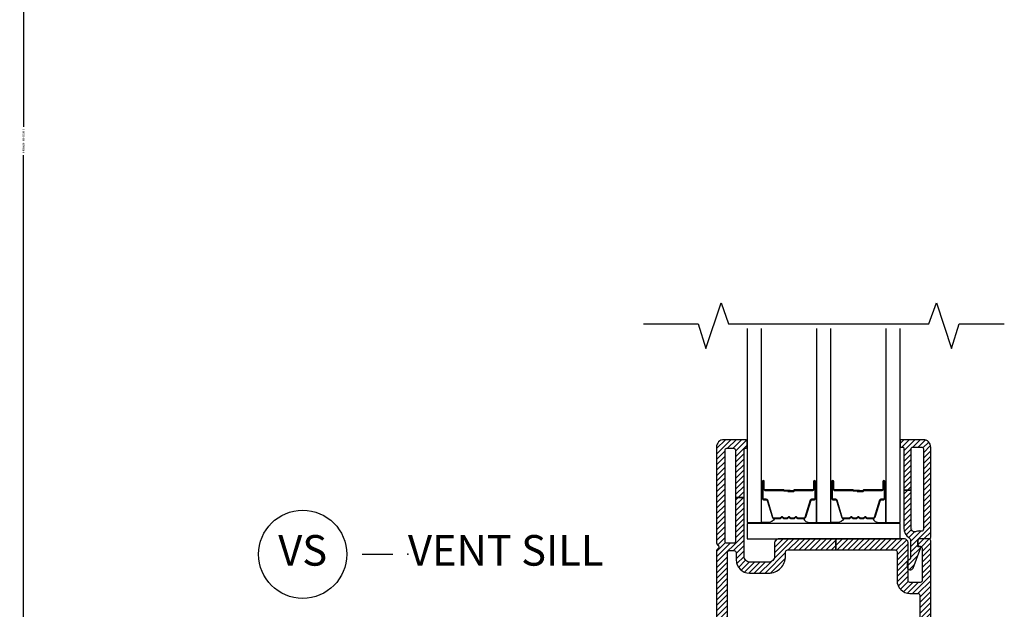
# Model space of a CAD drawing. Units: inches. Extents: x 0 to 402, y 0 to 258.
# Drawn here: x 24 to 32, y 70 to 75 of the extents above; entities that cross this region are included whole.
import ezdxf

# ---------------------------------------------------------------- set-up
doc = ezdxf.new("R2010")
doc.units = ezdxf.units.IN
doc.header["$MEASUREMENT"] = 0
doc.layers.get('Defpoints').update_dxf_attribs({"color": 253})
for name, color, linetype in [('ZP-ANNO-DIMS', 2, 'Continuous'), ('ZP-ANNO-MARK', 9, 'Continuous'), ('ZP-ANNO-TITL', 44, 'Continuous'), ('ZP-SECT-ALUM', 63, 'Continuous'), ('ZP-SECT-GLAS', 153, 'Continuous'), ('ZP-SECT-HDWR', 53, 'Continuous'), ('ZP-SECT-SEAL', 8, 'Continuous'), ('ZP-SECT-VINL', 130, 'Continuous'), ('ZP-SECT-VLHA', 124, 'Continuous')]:
    doc.layers.add(name, color=color, linetype=linetype)
doc.layers.add('ZP-ANNO-NPLT', color=7, linetype='Continuous', plot=False)
doc.styles.get("Standard").update_dxf_attribs({"font": 'arial.ttf'})
doc.dimstyles.new('3 inch Tick', dxfattribs={"dimtxt": 0.25, "dimasz": 0.125, "dimexe": 0.09375, "dimexo": 0.25, "dimgap": 0.0875, "dimtad": 1, "dimdec": 4, "dimzin": 10, "dimdsep": 46, "dimlunit": 5, "dimtxsty": 'Standard', "dimblk1": 'ARCHTICK', "dimblk2": 'ARCHTICK', "dimsah": 1, "dimcen": 0.09, "dimclrd": 256, "dimclre": 256, "dimclrt": 255, "dimadec": 3, "dimazin": 2, "dimtfac": 0.75, "dimtdec": 4, "dimtofl": 0, "dimtmove": 2, "dimatfit": 3, "dimfxl": 1, "dimfrac": 2, "dimtolj": 1, "dimtzin": 0, "dimlwd": -1, "dimlwe": -1, "dimarcsym": 0})
pattern_1 = [(45, (-0.105192, -0.033), (-0.02209709, 0.02209709), [])]

# ---------------------------------------------------------------- blocks, each defined once
blk = doc.blocks.new('_ArchTick')
at = {"color": 0, "linetype": 'ByBlock', "const_width": 0.15}
blk.add_lwpolyline([(-0.5, -0.5), (0.5, 0.5)], dxfattribs=at)
blk = doc.blocks.new('*D204')
at = {"layer": 'Defpoints', "color": 0, "transparency": 16777216}
for p in [(26.3125, 82), (23.9847, 66.25), (26.1878, 66.25)]:
    blk.add_point(p, dxfattribs=at)
at = {"layer": 'ZP-ANNO-DIMS', "transparency": 16777216}
for p, q in [((26.2917, 82), (23.9769, 82)), ((23.9847, 82), (23.9847, 74.2408)), ((23.9847, 66.25), (23.9847, 74.0092)), ((26.167, 66.25), (23.9769, 66.25))]:
    blk.add_line(p, q, dxfattribs=at)
at = {"layer": 'ZP-ANNO-DIMS', "transparency": 16777216, "xscale": 0.01041666666666667, "yscale": 0.01041666666666667, "zscale": 0.01041666666666667}
for p, rotation in [((23.9847, 82), 90), ((23.9847, 66.25), 270)]:
    blk.add_blockref('_ArchTick', p, dxfattribs=dict(at, rotation=rotation))
at = {"layer": 'ZP-ANNO-DIMS', "color": 255, "transparency": 16777216, "insert": (23.9847, 74.125), "char_height": 0.020833, "attachment_point": 5, "rotation": 90}
blk.add_mtext('\\A1;FRAME HEIGHT', dxfattribs=at)
blk = doc.blocks.new('109DCN - Cut Name Sill Vent (VS)')
at = {"layer": 'ZP-ANNO-NPLT'}
blk.add_point((0, 0), dxfattribs=at)
at = {"layer": 'ZP-ANNO-TITL'}
blk.add_lwpolyline([(-0.09375, 0), (-0.03125, 0)], dxfattribs=at)
blk.add_circle((-0.215, 0), 0.09, dxfattribs=at)
at = {"layer": 'ZP-ANNO-TITL', "char_height": 0.0625}
for s, insert, width, attachment_point in [('VS', (-0.215, 0), 0.1375, 5), ('VENT SILL', (0, 0), 1.125, 4)]:
    blk.add_mtext(s, dxfattribs=dict(at, insert=insert, width=width, attachment_point=attachment_point))
blk = doc.blocks.new('101CS - WinDor Inswing Door (Triple 1.25in IG) Standard Sill')
at = {"layer": 'ZP-SECT-VLHA'}
h = blk.add_hatch(dxfattribs=at)
h.set_pattern_fill('ANSI31', color=256, scale=0.25)
h.set_pattern_definition(pattern_1)
edge = h.paths.add_edge_path()
edge.add_arc((4.6372, 1.9357), 0.015, 90, 180, ccw=False)
edge.add_line((4.6372, 1.9507), (4.8393, 1.9507))
edge.add_line((4.8393, 1.9507), (4.8393, 2.0107))
edge.add_line((4.8393, 2.0107), (4.6372, 2.0107))
edge.add_arc((4.6372, 2.0257), 0.015, 180, 270, ccw=False)
edge.add_line((4.6222, 2.0257), (4.6222, 2.1857))
edge.add_arc((4.5122, 2.1857), 0.11, 360, 450)
edge.add_line((4.5122, 2.2957), (3.9022, 2.2957))
edge.add_arc((3.9022, 2.1857), 0.11, 90, 180)
edge.add_line((3.7922, 2.1857), (3.7922, 2.0257))
edge.add_arc((3.7772, 2.0257), 0.015, 270, 360, ccw=False)
edge.add_line((3.7772, 2.0107), (3.6518, 2.0107))
edge.add_line((3.6518, 2.0107), (3.6518, 1.9507))
edge.add_line((3.6518, 1.9507), (3.7772, 1.9507))
edge.add_arc((3.7772, 1.9357), 0.015, 0, 90, ccw=False)
edge.add_line((3.7922, 1.9357), (3.7922, 1.7907))
edge.add_arc((3.7772, 1.7907), 0.015, -90, 0, ccw=False)
edge.add_line((3.7772, 1.7757), (3.4372, 1.7757))
edge.add_arc((3.4372, 1.7907), 0.015, 180, 270, ccw=False)
edge.add_line((3.4222, 1.7907), (3.4222, 1.9357))
edge.add_arc((3.4372, 1.9357), 0.015, 90, 180, ccw=False)
edge.add_line((3.4372, 1.9507), (3.6518, 1.9507))
edge.add_line((3.6518, 1.9507), (3.6518, 2.0107))
edge.add_line((3.6518, 2.0107), (3.4372, 2.0107))
edge.add_arc((3.4372, 2.0257), 0.015, 180, 270, ccw=False)
edge.add_line((3.4222, 2.0257), (3.4222, 4.5157))
edge.add_arc((3.4372, 4.5157), 0.015, 90, 180, ccw=False)
edge.add_line((3.4372, 4.5307), (3.4773, 4.5307))
edge.add_arc((3.4773, 4.5157), 0.015, 0.00155, 90, ccw=False)
edge.add_line((3.4923, 4.5157), (3.4923, 4.4557))
edge.add_arc((3.6023, 4.4557), 0.11, 180.00155, 270)
edge.add_line((3.6023, 4.3457), (3.7572, 4.3457))
edge.add_arc((3.7572, 4.4857), 0.14, 270, 360)
edge.add_line((3.8972, 4.4857), (3.8972, 4.5207))
edge.add_arc((3.9122, 4.5207), 0.015, 90, 180, ccw=False)
edge.add_line((3.9122, 4.5357), (4.308, 4.5357))
edge.add_line((4.308, 4.5357), (4.308, 4.6257))
edge.add_line((4.308, 4.6257), (3.8372, 4.6257))
edge.add_arc((3.8372, 4.5957), 0.03, 90, 180)
edge.add_line((3.8072, 4.5957), (3.8072, 4.4857))
edge.add_arc((3.7572, 4.4857), 0.05, -90, 0, ccw=False)
edge.add_line((3.7572, 4.4357), (3.6072, 4.4357))
edge.add_arc((3.6072, 4.4857), 0.05, 180, 270, ccw=False)
edge.add_line((3.5572, 4.4857), (3.5572, 4.9632))
edge.add_line((3.5572, 4.9632), (3.4872, 4.9632))
edge.add_line((3.4872, 4.9632), (3.4872, 4.6057))
edge.add_arc((3.4722, 4.6057), 0.015, -90, 0, ccw=False)
edge.add_line((3.4722, 4.5907), (3.4172, 4.5907))
edge.add_arc((3.4172, 4.6057), 0.015, 180, 270, ccw=False)
edge.add_line((3.4022, 4.6057), (3.4022, 5.3507))
edge.add_arc((3.4172, 5.3507), 0.015, 90, 180, ccw=False)
edge.add_line((3.4172, 5.3657), (3.4722, 5.3657))
edge.add_arc((3.4722, 5.3507), 0.015, 0, 90, ccw=False)
edge.add_line((3.4872, 5.3507), (3.4872, 4.9632))
edge.add_line((3.4872, 4.9632), (3.5572, 4.9632))
edge.add_line((3.5572, 4.9632), (3.5572, 5.3557))
edge.add_arc((3.5672, 5.3557), 0.01, 90, 180, ccw=False)
edge.add_line((3.5672, 5.3657), (3.5722, 5.3657))
edge.add_arc((3.5722, 5.3757), 0.01, 270, 360)
edge.add_line((3.5822, 5.3757), (3.5822, 5.4237))
edge.add_arc((3.5702, 5.4237), 0.012, 0, 90)
edge.add_line((3.5702, 5.4357), (3.3922, 5.4357))
edge.add_arc((3.3922, 5.3757), 0.06, 90, 180)
edge.add_line((3.3322, 5.3757), (3.3322, 4.5923))
edge.add_arc((3.3472, 4.5923), 0.015, 180, 244.62307)
edge.add_arc((3.3322, 4.5607), 0.02, -64.62307, 64.62307, ccw=False)
edge.add_arc((3.3472, 4.5291), 0.015, 115.37693, 180)
edge.add_line((3.3322, 4.5291), (3.3322, 1.7157))
edge.add_arc((3.3622, 1.7157), 0.03, 180, 270)
edge.add_line((3.3622, 1.6857), (3.8672, 1.6857))
edge.add_arc((3.8672, 1.7007), 0.015, 270, 360)
edge.add_line((3.8822, 1.7007), (3.8822, 1.7857))
edge.add_arc((3.8922, 1.7857), 0.01, 90, 180, ccw=False)
edge.add_line((3.8922, 1.7957), (3.9262, 1.7957))
edge.add_arc((3.9262, 1.8107), 0.015, 270, 340)
edge.add_line((3.9403, 1.8056), (3.956, 1.8489))
edge.add_arc((3.9372, 1.8557), 0.02, 340, 450)
edge.add_line((3.9372, 1.8757), (3.8972, 1.8757))
edge.add_arc((3.8972, 1.8907), 0.015, 180, 270, ccw=False)
edge.add_line((3.8822, 1.8907), (3.8822, 2.1857))
edge.add_arc((3.9022, 2.1857), 0.02, 90, 180, ccw=False)
edge.add_line((3.9022, 2.2057), (4.181, 2.2057))
edge.add_arc((4.181, 2.2207), 0.015, 270, 315)
edge.add_line((4.1916, 2.2101), (4.2072, 2.2257))
edge.add_line((4.2072, 2.2257), (4.2229, 2.2101))
edge.add_arc((4.2335, 2.2207), 0.015, 225, 270)
edge.add_line((4.2335, 2.2057), (4.5172, 2.2057))
edge.add_arc((4.5172, 2.1907), 0.015, 0, 90, ccw=False)
edge.add_line((4.5322, 2.1907), (4.5322, 1.8907))
edge.add_arc((4.5172, 1.8907), 0.015, 270, 360, ccw=False)
edge.add_line((4.5172, 1.8757), (4.4772, 1.8757))
edge.add_arc((4.4772, 1.8557), 0.02, 90, 200)
edge.add_line((4.4584, 1.8489), (4.4742, 1.8056))
edge.add_arc((4.4883, 1.8107), 0.015, 200, 270)
edge.add_line((4.4883, 1.7957), (4.5222, 1.7957))
edge.add_arc((4.5222, 1.7857), 0.01, 0, 90, ccw=False)
edge.add_line((4.5322, 1.7857), (4.5322, 1.7007))
edge.add_arc((4.5472, 1.7007), 0.015, 180, 270)
edge.add_line((4.5472, 1.6857), (5.0523, 1.6857))
edge.add_arc((5.0523, 1.7157), 0.03, 270, 363.22305)
edge.add_line((5.0822, 1.7174), (5.0822, 4.6107))
edge.add_arc((5.0672, 4.6107), 0.015, 0, 90)
edge.add_line((5.0672, 4.6257), (4.9922, 4.6257))
edge.add_arc((4.9922, 4.6107), 0.015, 90, 180)
edge.add_line((4.9772, 4.6107), (4.9772, 4.5799))
edge.add_arc((4.9922, 4.5803), 0.015, 181.60751, 279.6055)
edge.add_arc((4.9972, 4.5507), 0.015, 0, 99.6055, ccw=False)
edge.add_line((5.0122, 4.5507), (5.0122, 4.2857))
edge.add_arc((4.9972, 4.2857), 0.015, -90, 0, ccw=False)
edge.add_line((4.9972, 4.2707), (4.9122, 4.2707))
edge.add_arc((4.9122, 4.2857), 0.015, 180, 270, ccw=False)
edge.add_line((4.8972, 4.2857), (4.8972, 4.5957))
edge.add_arc((4.8672, 4.5957), 0.03, 0, 90)
edge.add_line((4.8672, 4.6257), (4.308, 4.6257))
edge.add_line((4.308, 4.6257), (4.308, 4.5357))
edge.add_line((4.308, 4.5357), (4.7922, 4.5357))
edge.add_arc((4.7922, 4.5207), 0.015, 0, 90, ccw=False)
edge.add_line((4.8072, 4.5207), (4.8072, 4.2857))
edge.add_arc((4.9122, 4.2857), 0.105, 180, 270)
edge.add_line((4.9122, 4.1807), (4.9772, 4.1807))
edge.add_arc((4.9772, 4.1657), 0.015, 0, 90, ccw=False)
edge.add_line((4.9922, 4.1657), (4.9922, 2.0257))
edge.add_arc((4.9772, 2.0257), 0.015, 270, 360, ccw=False)
edge.add_line((4.9772, 2.0107), (4.8393, 2.0107))
edge.add_line((4.8393, 2.0107), (4.8393, 1.9507))
edge.add_line((4.8393, 1.9507), (4.9772, 1.9507))
edge.add_arc((4.9772, 1.9357), 0.015, 0, 90, ccw=False)
edge.add_line((4.9922, 1.9357), (4.9922, 1.7907))
edge.add_arc((4.9772, 1.7907), 0.015, 270, 360, ccw=False)
edge.add_line((4.9772, 1.7757), (4.6372, 1.7757))
edge.add_arc((4.6372, 1.7907), 0.015, 180, 270, ccw=False)
edge.add_line((4.6222, 1.7907), (4.6222, 1.9357))
h = blk.add_hatch(dxfattribs=at)
h.set_pattern_fill('ANSI31', color=256, scale=0.25)
h.set_pattern_definition(pattern_1)
edge = h.paths.add_edge_path()
edge.add_arc((4.9372, 5.3607), 0.015, 90, 180, ccw=False)
edge.add_line((4.9372, 5.3757), (5.0072, 5.3757))
edge.add_arc((5.0072, 5.3607), 0.015, 0, 90, ccw=False)
edge.add_line((5.0222, 5.3607), (5.0222, 4.7046))
edge.add_arc((5.0072, 4.7046), 0.015, 260.40593, 360, ccw=False)
edge.add_arc((4.9922, 4.6158), 0.075, 80.40593, 112.39269)
edge.add_arc((4.9522, 4.7129), 0.03, 180, 292.39269, ccw=False)
edge.add_line((4.9222, 4.7129), (4.9222, 5.0232))
edge.add_line((4.9222, 5.0232), (4.8622, 5.0232))
edge.add_line((4.8622, 5.0232), (4.8622, 4.7129))
edge.add_arc((4.9522, 4.7129), 0.09, 180, 237.20226)
edge.add_arc((4.8872, 4.6121), 0.03, 0, 57.20226, ccw=False)
edge.add_line((4.9172, 4.6121), (4.9172, 4.477))
edge.add_arc((4.8872, 4.477), 0.03, -66.41765, 0, ccw=False)
edge.add_arc((4.9052, 4.4357), 0.015, 113.58235, 180)
edge.add_line((4.8902, 4.4357), (4.8902, 4.3967))
edge.add_arc((4.9152, 4.3967), 0.025, 180, 339.71814)
edge.add_line((4.9387, 4.388), (5.0004, 4.555))
edge.add_arc((4.9957, 4.5567), 0.005, 339.71814, 455)
edge.add_line((4.9953, 4.5617), (4.9827, 4.5606))
edge.add_arc((4.9822, 4.5656), 0.005, 180, 275, ccw=False)
edge.add_line((4.9772, 4.5656), (4.9772, 4.6162))
edge.add_arc((4.9922, 4.6162), 0.015, 85.73693, 180, ccw=False)
edge.add_line((4.9934, 4.6312), (5.0661, 4.6258))
edge.add_arc((5.0672, 4.6407), 0.015, 265.73693, 360)
edge.add_line((5.0822, 4.6407), (5.0822, 5.3757))
edge.add_arc((5.0222, 5.3757), 0.06, 0, 90)
edge.add_line((5.0222, 5.4357), (4.8422, 5.4357))
edge.add_arc((4.8422, 5.4257), 0.01, 90, 180)
edge.add_line((4.8322, 5.4257), (4.8322, 5.3857))
edge.add_arc((4.8422, 5.3857), 0.01, 180, 270)
edge.add_line((4.8422, 5.3757), (4.8522, 5.3757))
edge.add_arc((4.8522, 5.3657), 0.01, 0, 90, ccw=False)
edge.add_line((4.8622, 5.3657), (4.8622, 5.0232))
edge.add_line((4.8622, 5.0232), (4.9222, 5.0232))
edge.add_line((4.9222, 5.0232), (4.9222, 5.3607))
at = {"layer": 'ZP-SECT-ALUM'}
for points in [[(4.1295, 5.0321), (4.1295, 5.0946, -1), (4.1355, 5.0946), (4.1355, 4.9566, -0.414214), (4.1285, 4.9496), (4.1085, 4.9496, 0.329751), (4.0975, 4.9415), (4.0547, 4.8016, -0.329751), (4.048, 4.7966), (3.9978, 4.7966, -0.198912), (3.9929, 4.7987), (3.9877, 4.8039, 0.414214), (3.9743, 4.8039), (3.9691, 4.7987, -0.198912), (3.9642, 4.7966), (3.9408, 4.7966, -0.198912), (3.9359, 4.7987), (3.9307, 4.8039, 0.414214), (3.9173, 4.8039), (3.9121, 4.7987, -0.198912), (3.9072, 4.7966), (3.8838, 4.7966, -0.198912), (3.8789, 4.7987), (3.8737, 4.8039, 0.414214), (3.8603, 4.8039), (3.8551, 4.7987, -0.198912), (3.8502, 4.7966), (3.8, 4.7966, -0.329751), (3.7933, 4.8016), (3.7505, 4.9415, 0.329751), (3.7395, 4.9496), (3.7195, 4.9496, -0.414214), (3.7125, 4.9566), (3.7125, 5.0946, -1), (3.7185, 5.0946), (3.7185, 5.0321, 0.414214), (3.728, 5.0226), (3.8788, 5.0226, -0.341999), (3.8798, 5.0219, 0.341999), (3.8846, 5.0181), (3.934, 5.0181), (3.934, 5.0226), (3.885, 5.0226, -0.327919), (3.884, 5.0233, 0.327919), (3.8788, 5.0271), (3.728, 5.0271, -0.414214), (3.723, 5.0321), (3.723, 5.0946, 1), (3.708, 5.0946), (3.708, 4.9566, 0.414214), (3.7195, 4.9451), (3.7395, 4.9451, -0.329751), (3.7462, 4.9402), (3.789, 4.8003, 0.329751), (3.8, 4.7921), (3.8502, 4.7921, 0.198912), (3.8583, 4.7955), (3.8635, 4.8007, -0.414214), (3.8705, 4.8007), (3.8757, 4.7955, 0.198912), (3.8838, 4.7921), (3.9072, 4.7921, 0.198912), (3.9153, 4.7955), (3.9205, 4.8007, -0.414214), (3.9275, 4.8007), (3.9327, 4.7955, 0.198912), (3.9408, 4.7921), (3.9642, 4.7921, 0.198912), (3.9723, 4.7955), (3.9775, 4.8007, -0.414214), (3.9845, 4.8007), (3.9897, 4.7955, 0.198912), (3.9978, 4.7921), (4.048, 4.7921, 0.329751), (4.059, 4.8003), (4.1018, 4.9402, -0.329751), (4.1085, 4.9451), (4.1285, 4.9451, 0.414214), (4.14, 4.9566), (4.14, 5.0946, 1), (4.125, 5.0946), (4.125, 5.0321, -0.414214), (4.12, 5.0271), (3.969, 5.0271, 0.414214), (3.964, 5.0221), (3.964, 5.0203, -0.414214), (3.9618, 5.0181), (3.914, 5.0181), (3.914, 5.0136), (3.9618, 5.0136, 0.414214), (3.9685, 5.0203), (3.9685, 5.0221, -0.414214), (3.969, 5.0226), (4.12, 5.0226, 0.414214)], [(4.696, 5.0321), (4.696, 5.0946, -1), (4.702, 5.0946), (4.702, 4.9566, -0.414214), (4.695, 4.9496), (4.675, 4.9496, 0.329751), (4.664, 4.9415), (4.6212, 4.8016, -0.329751), (4.6145, 4.7966), (4.5643, 4.7966, -0.198912), (4.5594, 4.7987), (4.5542, 4.8039, 0.414214), (4.5408, 4.8039), (4.5356, 4.7987, -0.198912), (4.5307, 4.7966), (4.5073, 4.7966, -0.198912), (4.5024, 4.7987), (4.4972, 4.8039, 0.414214), (4.4838, 4.8039), (4.4786, 4.7987, -0.198912), (4.4737, 4.7966), (4.4503, 4.7966, -0.198912), (4.4454, 4.7987), (4.4402, 4.8039, 0.414214), (4.4268, 4.8039), (4.4216, 4.7987, -0.198912), (4.4167, 4.7966), (4.3665, 4.7966, -0.329751), (4.3598, 4.8016), (4.317, 4.9415, 0.329751), (4.306, 4.9496), (4.286, 4.9496, -0.414214), (4.279, 4.9566), (4.279, 5.0946, -1), (4.285, 5.0946), (4.285, 5.0321, 0.414214), (4.2945, 5.0226), (4.4453, 5.0226, -0.341999), (4.4463, 5.0219, 0.341999), (4.4511, 5.0181), (4.5005, 5.0181), (4.5005, 5.0226), (4.4515, 5.0226, -0.327919), (4.4505, 5.0233, 0.327919), (4.4453, 5.0271), (4.2945, 5.0271, -0.414214), (4.2895, 5.0321), (4.2895, 5.0946, 1), (4.2745, 5.0946), (4.2745, 4.9566, 0.414214), (4.286, 4.9451), (4.306, 4.9451, -0.329751), (4.3127, 4.9402), (4.3555, 4.8003, 0.329751), (4.3665, 4.7921), (4.4167, 4.7921, 0.198912), (4.4248, 4.7955), (4.43, 4.8007, -0.414214), (4.437, 4.8007), (4.4422, 4.7955, 0.198912), (4.4503, 4.7921), (4.4737, 4.7921, 0.198912), (4.4818, 4.7955), (4.487, 4.8007, -0.414214), (4.494, 4.8007), (4.4992, 4.7955, 0.198912), (4.5073, 4.7921), (4.5307, 4.7921, 0.198912), (4.5388, 4.7955), (4.544, 4.8007, -0.414214), (4.551, 4.8007), (4.5562, 4.7955, 0.198912), (4.5643, 4.7921), (4.6145, 4.7921, 0.329751), (4.6255, 4.8003), (4.6683, 4.9402, -0.329751), (4.675, 4.9451), (4.695, 4.9451, 0.414214), (4.7065, 4.9566), (4.7065, 5.0946, 1), (4.6915, 5.0946), (4.6915, 5.0321, -0.414214), (4.6865, 5.0271), (4.5355, 5.0271, 0.414214), (4.5305, 5.0221), (4.5305, 5.0203, -0.414214), (4.5283, 5.0181), (4.4805, 5.0181), (4.4805, 5.0136), (4.5283, 5.0136, 0.414214), (4.535, 5.0203), (4.535, 5.0221, -0.414214), (4.5355, 5.0226), (4.6865, 5.0226, 0.414214)]]:
    blk.add_lwpolyline(points, format="xyb", close=True, dxfattribs=at)
at = {"layer": 'ZP-SECT-GLAS', "flags": 128}
for points in [[(3.5822, 6.3454), (3.5822, 4.7596), (3.6992, 4.7596), (3.6992, 6.3454)], [(4.1487, 6.3454), (4.1487, 4.7596), (4.2657, 4.7596), (4.2657, 6.3454)], [(4.7152, 6.3454), (4.7152, 4.7596), (4.8322, 4.7596), (4.8322, 6.3454)]]:
    blk.add_lwpolyline(points, dxfattribs=at)
at = {"layer": 'ZP-SECT-HDWR', "flags": 128}
blk.add_lwpolyline([(3.5822, 4.6257), (4.8322, 4.6257), (4.8322, 4.7507), (3.5822, 4.7507), (3.5822, 4.6257)], dxfattribs=at)
at = {"layer": 'ZP-SECT-SEAL'}
for points in [[(3.6992, 4.9943), (3.708, 4.9943), (3.708, 5.0946, -0.120168), (3.7088, 5.0981), (3.6992, 5.0981)], [(4.1487, 4.9943), (4.14, 4.9943), (4.14, 5.0946, 0.120168), (4.1392, 5.0981), (4.1487, 5.0981)], [(4.2657, 4.9943), (4.2745, 4.9943), (4.2745, 5.0946, -0.120168), (4.2753, 5.0981), (4.2657, 5.0981)], [(4.7152, 4.9943), (4.7065, 4.9943), (4.7065, 5.0946, 0.120168), (4.7057, 5.0981), (4.7152, 5.0981)], [(3.789, 4.8003, 0.329751), (3.8, 4.7921), (3.8062, 4.7921, -0.300665), (3.7545, 4.7597), (3.6992, 4.7597), (3.6992, 4.9943), (3.708, 4.9943), (3.708, 4.9566, 0.414214), (3.7195, 4.9451), (3.7395, 4.9451, -0.329751), (3.7462, 4.9402)], [(4.059, 4.8003, -0.329751), (4.048, 4.7921), (4.0418, 4.7921, 0.300665), (4.0934, 4.7597), (4.1487, 4.7597), (4.1487, 4.9943), (4.14, 4.9943), (4.14, 4.9566, -0.414214), (4.1285, 4.9451), (4.1085, 4.9451, 0.329751), (4.1018, 4.9402)], [(4.3555, 4.8003, 0.329751), (4.3665, 4.7921), (4.3727, 4.7921, -0.300665), (4.321, 4.7597), (4.2657, 4.7597), (4.2657, 4.9943), (4.2745, 4.9943), (4.2745, 4.9566, 0.414214), (4.286, 4.9451), (4.306, 4.9451, -0.329751), (4.3127, 4.9402)], [(4.6255, 4.8003, -0.329751), (4.6145, 4.7921), (4.6083, 4.7921, 0.300665), (4.6599, 4.7597), (4.7152, 4.7597), (4.7152, 4.9943), (4.7065, 4.9943), (4.7065, 4.9566, -0.414214), (4.695, 4.9451), (4.675, 4.9451, 0.329751), (4.6683, 4.9402)]]:
    blk.add_lwpolyline(points, format="xyb", close=True, dxfattribs=at)
at = {"layer": 'ZP-SECT-VINL'}
for points in [[(3.4222, 2.0257), (3.4222, 4.5157, -0.414214), (3.4372, 4.5307), (3.4773, 4.5307, -0.414206), (3.4923, 4.5157), (3.4923, 4.4557, 0.414206), (3.6023, 4.3457), (3.7572, 4.3457, 0.414214), (3.8972, 4.4857), (3.8972, 4.5207, -0.414214), (3.9122, 4.5357), (4.308, 4.5357), (4.308, 4.6257), (3.8372, 4.6257, 0.414214), (3.8072, 4.5957), (3.8072, 4.4857, -0.414214), (3.7572, 4.4357), (3.6072, 4.4357, -0.414214), (3.5572, 4.4857), (3.5572, 4.9632), (3.4872, 4.9632), (3.4872, 4.6057, -0.414214), (3.4722, 4.5907), (3.4172, 4.5907, -0.414214), (3.4022, 4.6057), (3.4022, 5.3507, -0.414214), (3.4172, 5.3657), (3.4722, 5.3657, -0.414214), (3.4872, 5.3507), (3.4872, 4.9632), (3.5572, 4.9632), (3.5572, 5.3557, -0.414214), (3.5672, 5.3657), (3.5722, 5.3657, 0.414214), (3.5822, 5.3757), (3.5822, 5.4237, 0.414214), (3.5702, 5.4357), (3.3922, 5.4357, 0.414214), (3.3322, 5.3757), (3.3322, 4.5923, 0.28969), (3.3408, 4.5788, -0.632456), (3.3408, 4.5426, 0.28969), (3.3322, 4.5291), (3.3322, 1.7157, 0.414214)], [(5.0822, 1.7174), (5.0822, 4.6107, 0.414214), (5.0672, 4.6257), (4.9922, 4.6257, 0.414214), (4.9772, 4.6107), (4.9772, 4.5799, 0.455716), (4.9947, 4.5655, -0.464214), (5.0122, 4.5507), (5.0122, 4.2857, -0.414214), (4.9972, 4.2707), (4.9122, 4.2707, -0.414214), (4.8972, 4.2857), (4.8972, 4.5957, 0.414214), (4.8672, 4.6257), (4.308, 4.6257), (4.308, 4.5357), (4.7922, 4.5357, -0.414214), (4.8072, 4.5207), (4.8072, 4.2857, 0.414214), (4.9122, 4.1807), (4.9772, 4.1807, -0.414214), (4.9922, 4.1657), (4.9922, 2.0257, -0.414214)]]:
    blk.add_lwpolyline(points, format="xyb", dxfattribs=at)
at = {"layer": 'ZP-SECT-VINL', "color": 4}
blk.add_lwpolyline([(4.9222, 5.3607, -0.414214), (4.9372, 5.3757), (5.0072, 5.3757, -0.414214), (5.0222, 5.3607), (5.0222, 4.7046, -0.464153), (5.0047, 4.6898, 0.140482), (4.9637, 4.6852, -0.533909), (4.9222, 4.7129), (4.9222, 5.0232), (4.8622, 5.0232), (4.8622, 4.7129, 0.254907), (4.9035, 4.6373, -0.254907), (4.9172, 4.6121), (4.9172, 4.477, -0.298197), (4.8992, 4.4495, 0.298197), (4.8902, 4.4357), (4.8902, 4.3967, 0.837006), (4.9387, 4.388), (5.0004, 4.555, 0.55022), (4.9953, 4.5617), (4.9827, 4.5606, -0.440011), (4.9772, 4.5656), (4.9772, 4.6162, -0.436178), (4.9934, 4.6312), (5.0661, 4.6258, 0.436178), (5.0822, 4.6407), (5.0822, 5.3757, 0.414214), (5.0222, 5.4357), (4.8422, 5.4357, 0.414214), (4.8322, 5.4257), (4.8322, 5.3857, 0.414214), (4.8422, 5.3757), (4.8522, 5.3757, -0.414214), (4.8622, 5.3657), (4.8622, 5.0232), (4.9222, 5.0232)], format="xyb", close=True, dxfattribs=at)

msp = doc.modelspace()

# ---------------------------------------------------------------- linework, layer by layer
at = {"layer": 'ZP-ANNO-MARK'}
msp.add_lwpolyline([(29.0489126, 72.6328497), (29.4944126, 72.6328497), (29.5569126, 72.4300222), (29.6819126, 72.8050222), (29.7430989, 72.6328497), (31.3782653, 72.6328497), (31.4407644, 72.8050222), (31.5657644, 72.4300222), (31.6282644, 72.6328497), (31.9957644, 72.6328497)], dxfattribs=at)

# ---------------------------------------------------------------- block references
msp.add_blockref('101CS - WinDor Inswing Door (Triple 1.25in IG) Standard Sill', (26.3125, 66.25))
at = {"xscale": 4, "yscale": 4, "zscale": 4}
msp.add_blockref('109DCN - Cut Name Sill Vent (VS)', (27.1250639, 70.75), dxfattribs=at)

# ---------------------------------------------------------------- dimensions: what is measured, and where the dimension line sits
at = {"layer": 'ZP-ANNO-DIMS'}
dim = msp.add_linear_dim(base=(23.9846677, 66.25), p1=(26.3125, 82), p2=(26.1878474, 66.25), angle=270, text='FRAME HEIGHT', dimstyle='3 inch Tick', override={"dimscale": 0.083333, "dimtad": 0, "dimtoh": 1, "dimlfac": 12, "dimpost": ''}, dxfattribs=at)
dim.commit()
dim.dimension.update_dxf_attribs({"geometry": '*D204', "text_midpoint": (23.9846677, 74.125)})

doc.saveas('drawing.dxf')
